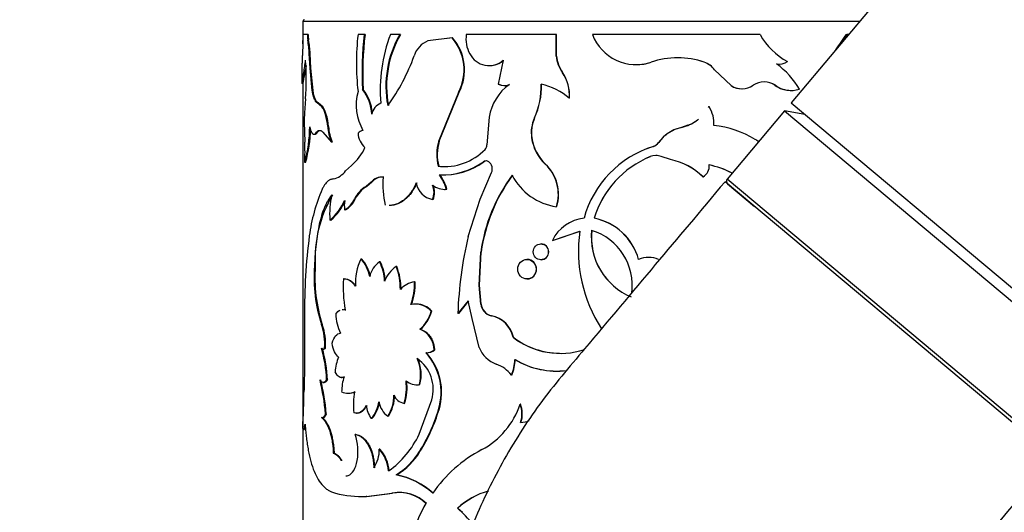
# Model space of a CAD drawing. Units: millimetres. Extents: x 0 to 1464, y 0 to 2771.
# Drawn here: x 1115 to 1172, y 2181 to 2210 of the extents above; entities that cross this region are included whole.
import ezdxf
from ezdxf import colors
from ezdxf.entities.mleader import LeaderData, LeaderLine
from ezdxf.math import Vec2, Vec3

# ---------------------------------------------------------------- set-up
doc = ezdxf.new("R2010")
doc.units = ezdxf.units.MM
doc.layers.add('DV4_Défaut', color=7, linetype='Continuous')
doc.layers.add('Défaut', color=7, linetype='Continuous')

# ---------------------------------------------------------------- blocks, each defined once
blk = doc.blocks.new('_DOT')
at = {"color": 0}
blk.add_line((0, 0), (-1, 0), dxfattribs=at)
at = {"color": 0, "const_width": 0.333}
blk.add_lwpolyline([(-0.1665, 0, 1), (0.1665, 0, 1)], format="xyb", close=True, dxfattribs=at)
blk = doc.blocks.new('SE3')
at = {"layer": 'DV4_Défaut', "color": 7, "linetype": 'Continuous'}
for p, q in [((1236.6, 2296.79), (1159.465, 2204.864)), ((1163.453, 2209.617), (1131.005, 2209.617)), ((1131.005, 2209.617), (1131.005, 2208.265)), ((1131.269, 2208.855), (1131.02, 2208.855)), ((1131.318, 2208.855), (1131.269, 2208.855)), ((1131.342, 2208.528), (1131.293, 2208.528)), ((1134.588, 2208.855), (1134.221, 2208.855)), ((1134.629, 2208.855), (1134.588, 2208.855)), ((1136.661, 2208.855), (1136.108, 2208.855)), ((1136.696, 2208.855), (1136.661, 2208.855)), ((1139.706, 2208.651), (1138.29, 2208.48)), ((1139.734, 2208.651), (1139.419, 2208.613)), ((1139.734, 2208.651), (1139.706, 2208.651)), ((1145.769, 2208.855), (1140.533, 2208.855)), ((1145.782, 2208.855), (1145.769, 2208.855)), ((1145.769, 2207.598), (1145.769, 2208.855)), ((1145.782, 2207.598), (1145.782, 2208.855)), ((1157.656, 2208.855), (1147.882, 2208.855)), ((1162.676, 2208.855), (1162.705, 2208.855)), ((1162.814, 2208.855), (1162.705, 2208.855)), ((1131.007, 2208.304), (1130.981, 2207.71)), ((1131.431, 2207.738), (1131.382, 2207.738)), ((1131.43, 2206.895), (1131.382, 2207.738)), ((1131.479, 2206.895), (1131.431, 2207.738)), ((1145.782, 2207.598), (1145.769, 2207.598)), ((1130.955, 2207.072), (1130.955, 2205.991)), ((1131.479, 2206.895), (1131.43, 2206.895)), ((1131.554, 2205.578), (1131.43, 2206.895)), ((1131.602, 2205.578), (1131.479, 2206.895)), ((1142.687, 2207.346), (1142.397, 2205.949)), ((1154.394, 2207.237), (1154.402, 2207.237)), ((1146.146, 2206.627), (1146.134, 2206.627)), ((1154.995, 2206.787), (1155.005, 2206.787)), ((1154.995, 2206.787), (1155.958, 2205.869)), ((1155.005, 2206.787), (1155.971, 2205.869)), ((1131.005, 2205.99), (1131.005, 2185.962)), ((1134.522, 2205.645), (1134.481, 2205.645)), ((1142.734, 2205.87), (1142.755, 2205.87)), ((1155.958, 2205.869), (1155.971, 2205.869)), ((1156.585, 2205.683), (1156.599, 2205.683)), ((1158.522, 2205.888), (1158.541, 2205.888)), ((1131.165, 2205.103), (1131.106, 2204.275)), ((1131.602, 2205.578), (1131.554, 2205.578)), ((1138.924, 2202.623), (1140.087, 2205.483)), ((1138.954, 2202.623), (1140.114, 2205.483)), ((1140.114, 2205.483), (1140.087, 2205.483)), ((1146.546, 2205.13), (1146.535, 2205.13)), ((1159.452, 2205.59), (1159.473, 2205.59)), ((1131.897, 2204.866), (1131.849, 2204.866)), ((1132.12, 2204.632), (1131.849, 2204.866)), ((1132.167, 2204.632), (1131.897, 2204.866)), ((1132.167, 2204.632), (1132.12, 2204.632)), ((1154.667, 2204.644), (1154.634, 2204.595)), ((1154.667, 2204.644), (1154.676, 2204.644)), ((1159.465, 2204.864), (1178.616, 2188.795)), ((1132.374, 2204.194), (1132.328, 2204.194)), ((1141.87, 2204.034), (1141.734, 2202.416)), ((1144.515, 2203.988), (1144.499, 2203.988)), ((1159.075, 2204.4), (1155.737, 2200.421)), ((1159.075, 2204.4), (1178.226, 2188.33)), ((1160.269, 2204.189), (1159.075, 2204.4)), ((1131.087, 2203.751), (1131.117, 2202.574)), ((1132.504, 2203.49), (1132.457, 2203.49)), ((1153.068, 2203.434), (1152.735, 2203.327)), ((1153.442, 2203.555), (1153.068, 2203.434)), ((1153.068, 2203.434), (1153.073, 2203.434)), ((1131.649, 2203.037), (1131.698, 2203.037)), ((1131.854, 2203.147), (1131.806, 2203.147)), ((1132.178, 2203.147), (1132.669, 2202.574)), ((1144.355, 2202.821), (1144.339, 2202.821)), ((1151.987, 2202.835), (1151.742, 2202.548)), ((1132.715, 2202.574), (1132.669, 2202.574)), ((1138.954, 2202.623), (1138.924, 2202.623)), ((1151.431, 2202.322), (1151.432, 2202.322)), ((1151.742, 2202.548), (1151.744, 2202.548)), ((1151.248, 2201.727), (1151.248, 2201.727)), ((1151.888, 2201.727), (1151.891, 2201.727)), ((1152.435, 2201.557), (1151.888, 2201.727)), ((1152.438, 2201.557), (1151.891, 2201.727)), ((1131.166, 2201.388), (1131.117, 2201.388)), ((1133.837, 2201.214), (1133.493, 2200.893)), ((1138.927, 2201.165), (1138.896, 2201.165)), ((1141.549, 2201.427), (1141.525, 2201.427)), ((1145.149, 2201.286), (1145.135, 2201.286)), ((1152.435, 2201.557), (1152.438, 2201.557)), ((1138.991, 2200.657), (1138.961, 2200.657)), ((1141.344, 2199.253), (1142.005, 2200.798)), ((1154.318, 2200.551), (1154.326, 2200.551)), ((1134.992, 2200.235), (1134.696, 2199.99)), ((1134.737, 2199.99), (1134.696, 2199.99)), ((1135.032, 2200.235), (1134.737, 2199.99)), ((1135.032, 2200.235), (1134.992, 2200.235)), ((1174.759, 2184.198), (1155.608, 2200.268)), ((1174.888, 2184.352), (1155.737, 2200.421)), ((1155.761, 2200.14), (1157.335, 2198.82)), ((1139.273, 2199.82), (1139.302, 2199.82)), ((1139.402, 2199.824), (1139.373, 2199.824)), ((1134.062, 2199.263), (1134.019, 2199.263)), ((1138.597, 2199.23), (1138.566, 2199.23)), ((1140.638, 2197.066), (1141.344, 2199.253)), ((1145.8, 2198.81), (1145.787, 2198.81)), ((1133.484, 2198.626), (1133.44, 2198.626)), ((1132.628, 2198.029), (1132.582, 2198.029)), ((1147.987, 2198.13), (1147.98, 2198.13)), ((1145.55, 2196.842), (1147.151, 2197.381)), ((1145.564, 2196.842), (1147.161, 2197.381)), ((1144.889, 2196.634), (1144.874, 2196.634)), ((1145.564, 2196.842), (1145.55, 2196.842)), ((1141.273, 2194.24), (1141.374, 2196.161)), ((1141.297, 2194.24), (1141.398, 2196.161)), ((1141.398, 2196.161), (1141.374, 2196.161)), ((1131.732, 2195.338), (1131.684, 2195.338)), ((1134.437, 2195.751), (1134.395, 2195.751)), ((1135.518, 2195.587), (1135.479, 2195.587)), ((1136.48, 2195.315), (1136.444, 2195.315)), ((1144.083, 2195.731), (1144.065, 2195.731)), ((1144.875, 2195.713), (1144.89, 2195.713)), ((1133.422, 2194.602), (1133.378, 2194.602)), ((1137.55, 2194.416), (1137.516, 2194.416)), ((1141.297, 2194.24), (1141.273, 2194.24)), ((1141.374, 2193.13), (1141.273, 2194.24)), ((1141.398, 2193.13), (1141.297, 2194.24)), ((1144.066, 2194.591), (1144.083, 2194.591)), ((1137.603, 2193.131), (1137.57, 2193.131)), ((1140.638, 2193.316), (1140.04, 2192.583)), ((1140.664, 2193.316), (1140.068, 2192.583)), ((1140.867, 2192.294), (1140.638, 2193.316)), ((1141.398, 2193.13), (1141.374, 2193.13)), ((1138.52, 2192.718), (1138.489, 2192.718)), ((1140.068, 2192.583), (1140.04, 2192.583)), ((1141.587, 2192.696), (1141.564, 2192.696)), ((1142.007, 2192.45), (1141.985, 2192.45)), ((1131.11, 2192.427), (1131.096, 2189.652)), ((1132.139, 2191.93), (1132.092, 2191.93)), ((1141.273, 2190.595), (1140.867, 2192.294)), ((1137.862, 2191.656), (1137.829, 2191.656)), ((1143.275, 2191.196), (1143.256, 2191.196)), ((1132.182, 2190.505), (1132.229, 2190.505)), ((1132.323, 2190.548), (1132.276, 2190.548)), ((1138.21, 2190.286), (1138.178, 2190.286)), ((1138.194, 2190.285), (1138.226, 2190.285)), ((1138.681, 2190.443), (1138.65, 2190.443)), ((1131.096, 2189.652), (1131.078, 2188.113)), ((1145.736, 2189.211), (1145.749, 2189.211)), ((1132.193, 2188.555), (1132.24, 2188.555)), ((1132.438, 2188.705), (1132.391, 2188.705)), ((1133.247, 2188.841), (1133.291, 2188.841)), ((1137.832, 2188.438), (1137.799, 2188.438)), ((1143.183, 2188.982), (1143.163, 2188.982)), ((1136.937, 2187.334), (1136.902, 2187.334)), ((1137.784, 2185.532), (1138.519, 2187.539)), ((1143.69, 2187.289), (1143.672, 2187.289)), ((1132.375, 2186.729), (1132.329, 2186.729)), ((1134.128, 2186.757), (1134.171, 2186.757)), ((1138.943, 2186.985), (1138.913, 2186.985)), ((1135.032, 2186.453), (1134.992, 2186.453)), ((1135.999, 2186.588), (1135.962, 2186.588)), ((1131.005, 2185.868), (1131.005, 2172.088)), ((1131.036, 2185.814), (1131.086, 2185.814)), ((1134.099, 2185.521), (1134.057, 2185.521)), ((1132.828, 2184.423), (1132.782, 2184.423)), ((1135.498, 2184.672), (1135.459, 2184.672)), ((1137.832, 2184.519), (1137.799, 2184.519)), ((1133.282, 2184.003), (1133.238, 2184.003)), ((1136.482, 2183.162), (1136.446, 2183.162)), ((1134.702, 2181.896), (1136.198, 2182.091)), ((1134.743, 2181.896), (1134.702, 2181.896)), ((1134.743, 2181.896), (1136.235, 2182.091)), ((1140.04, 2181.223), (1140.013, 2181.223)), ((1140.04, 2181.223), (1140.318, 2180.981))]:
    blk.add_line(p, q, dxfattribs=at)
for centre, radius, start, end in [((1131.105, 2209.617), 0.1, 90, 180), ((1119.021, 2208.865), 11.999, 357.32347, 359.95594), ((1133.343, 2208.841), 2.074, 179.60922, 188.67995), ((1123.561, 2207.25), 7.836, 3.56614, 9.38434), ((1133.392, 2208.841), 2.074, 179.59864, 188.66993), ((1123.557, 2207.247), 7.89, 3.56989, 9.34857), ((1149.407, 2207.192), 15.277, 173.749, 186.251), ((1153.715, 2206.607), 19.258, 173.29373, 182.86319), ((1153.648, 2206.612), 19.15, 173.27154, 182.89496), ((1144.658, 2205.616), 9.143, 159.2527, 184.83086), ((1141.852, 2205.839), 6.005, 149.84058, 190.86474), ((1141.884, 2205.842), 5.999, 149.84673, 190.90581), ((1137.549, 2206.785), 2.852, 332.83773, 40.86693), ((1137.572, 2206.785), 2.856, 332.87806, 40.79274), ((1142.32, 2208.59), 1.807, 171.53913, 208.58624), ((1150.434, 2209.824), 2.729, 200.78693, 288.55757), ((1161.079, 2210.723), 3.9, 208.61604, 242.07438), ((1170.957, 2202.426), 10.484, 142.17592, 148.1988), ((1170.973, 2202.421), 10.477, 142.10985, 147.33194), ((1138.811, 2207.203), 1.379, 112.19532, 162.71979), ((1126.908, 2211.357), 11.228, 323.68066, 340.52099), ((1141.86, 2208.303), 1.265, 207.1657, 310.84569), ((1147.959, 2207.868), 2.207, 187.04385, 214.2323), ((1147.96, 2207.862), 2.194, 186.9169, 214.26496), ((1152.852, 2202.596), 4.892, 71.53333, 108.46667), ((1152.848, 2202.603), 4.885, 71.5518, 89.93457), ((1113.55, 2209.98), 17.908, 347.10954, 350.57003), ((1113.331, 2206.23), 17.87, 356.38294, 3.61706), ((1141.884, 2208.305), 1.265, 269.9401, 310.66459), ((1150.438, 2209.821), 2.725, 269.89297, 288.48079), ((1153.965, 2206.037), 1.274, 36.04182, 70.32697), ((1153.975, 2206.037), 1.274, 36.07755, 70.42844), ((1158.751, 2208.014), 0.891, 261.36989, 304.26616), ((1155.828, 2203.288), 4.75, 29.94127, 54.02894), ((1144.2, 2205.306), 2.342, 355.68625, 34.30987), ((1144.2, 2205.305), 2.353, 355.74255, 34.18212), ((1132.558, 2204.104), 2.464, 2.34531, 38.69831), ((1132.574, 2204.097), 2.488, 4.11238, 38.46559), ((1144.695, 2203.603), 2.858, 125.3142, 171.32284), ((1142.736, 2206.636), 0.766, 243.76326, 293.63932), ((1142.757, 2206.637), 0.766, 243.83137, 293.56472), ((1140.305, 2205.87), 4.597, 335.83062, 1.03121), ((1140.335, 2205.865), 4.582, 335.81913, 1.09886), ((1144.153, 2202.431), 3.6, 48.56469, 78.00663), ((1156.581, 2206.834), 1.148, 237.14635, 270.23276), ((1156.595, 2206.822), 1.139, 236.75873, 304.88158), ((1157.894, 2204.959), 1.132, 55.11433, 124.88567), ((1157.876, 2204.951), 1.137, 55.4168, 73.33727), ((1159.457, 2207.215), 1.624, 234.84738, 269.82382), ((1159.476, 2207.209), 1.619, 234.71747, 286.80017), ((1137.081, 2204.741), 2.966, 164.61391, 209.92922), ((1130.861, 2203.766), 1.528, 16.27648, 34.50203), ((1130.903, 2203.766), 1.532, 16.25192, 34.41585), ((1135.952, 2203.976), 0.96, 114.95184, 166.19624), ((1153.241, 2203.694), 1.72, 354.82631, 33.50108), ((1138.3, 2203.759), 7.212, 175.89819, 180.06489), ((1128.852, 2203.189), 3.618, 4.77225, 16.12933), ((1128.882, 2203.188), 3.634, 4.77268, 16.07792), ((1146.425, 2203.13), 2.109, 155.98023, 188.40802), ((1146.436, 2203.131), 2.104, 155.96459, 188.46211), ((1152.583, 2205.733), 2.341, 291.51208, 309.34393), ((1123.764, 2203.464), 7.64, 344.23136, 0.04173), ((1135.261, 2203.656), 2.809, 183.3778, 202.64955), ((1135.312, 2203.656), 2.813, 183.36337, 202.60127), ((1153.577, 2201.236), 2.254, 102.92692, 144.41797), ((1152.527, 2205.823), 2.45, 282.87135, 306.38185), ((1154.363, 2197.762), 5.807, 58.84998, 84.15364), ((1123.955, 2203.442), 7.498, 344.10034, 359.13657), ((1134.594, 2202.794), 0.475, 100.18337, 141.76367), ((1135.43, 2203.166), 1.211, 183.70284, 228.05816), ((1146.944, 2203.198), 2.632, 188.21858, 226.58089), ((1146.966, 2203.198), 2.638, 188.21423, 226.46842), ((1153.501, 2201.351), 2.12, 111.19576, 135.57042), ((1119.853, 2201.981), 11.279, 356.98633, 3.01367), ((1132.156, 2203.285), 2.666, 309.06562, 337.51752), ((1141.476, 2201.845), 2.668, 163.05643, 194.7717), ((1141.509, 2201.846), 2.67, 163.07164, 194.7619), ((1141.359, 2202.416), 0.375, 315.07219, 0.10004), ((1153.235, 2196.541), 6.056, 107.32502, 164.78185), ((1153.244, 2196.544), 6.055, 107.43184, 111.70116), ((1151.227, 2202.928), 0.64, 288.53368, 323.54465), ((1151.229, 2202.929), 0.641, 288.44895, 323.49332), ((1148.195, 2187.58), 17.712, 58.04061, 58.81408), ((1139.239, 2204.487), 3.34, 264.11732, 315.60131), ((1153.414, 2196.474), 5.682, 112.40967, 163.05591), ((1153.406, 2196.493), 5.661, 112.41435, 163.19362), ((1151.57, 2200.919), 0.869, 68.32122, 111.67878), ((1151.568, 2200.927), 0.862, 68.18473, 89.99517), ((1139.245, 2204.538), 3.388, 264.61189, 271.37245), ((1139.098, 2204.853), 4.198, 268.13185, 305.31772), ((1139.143, 2204.782), 4.128, 267.88663, 305.64187), ((1141.682, 2201.196), 0.279, 55.77833, 124.22167), ((1141.705, 2201.217), 0.262, 90.18558, 126.67051), ((1141.527, 2201.009), 0.522, 336.22198, 53.25216), ((1143.481, 2199.526), 2.415, 342.76122, 46.78083), ((1143.48, 2199.523), 2.428, 342.92377, 46.54782), ((1151.666, 2197.852), 3.784, 45.50727, 78.27696), ((1151.653, 2197.809), 3.83, 45.73648, 78.16729), ((1154.011, 2201.146), 0.673, 297.97627, 8.67047), ((1153.58, 2196.046), 5.313, 62.64932, 78.19771), ((1153.576, 2196.015), 5.346, 62.74861, 78.12817), ((1132.524, 2201.609), 1.206, 281.98402, 323.51332), ((1135.594, 2199.783), 0.753, 82.93508, 143.06429), ((1135.629, 2199.793), 0.743, 82.62353, 143.47884), ((1140.509, 2200.07), 4.844, 174.558, 193.95166), ((1137.161, 2199.248), 2.286, 14.58874, 38.04598), ((1137.026, 2199.169), 2.465, 15.39931, 37.1218), ((1151.155, 2194.787), 9.877, 143.6339, 172.00476), ((1151.283, 2194.753), 9.984, 143.84422, 171.89437), ((1146.261, 2202.218), 3.441, 207.23599, 262.08931), ((1135.466, 2198.594), 1.594, 118.89011, 155.19945), ((1135.513, 2198.592), 1.598, 119.03513, 155.19711), ((1138.782, 2200.4), 1.19, 189.68214, 259.54872), ((1137.558, 2199.65), 1.092, 337.35706, 22.64294), ((1139.274, 2200.943), 1.124, 230.93605, 275.03494), ((1137.595, 2199.65), 1.087, 337.23884, 22.76116), ((1155.89, 2200.293), 0.2, 140, 230), ((1141.474, 2195.794), 10.174, 156.59553, 172.62499), ((1139.118, 2195.757), 7.398, 149.63409, 183.24758), ((1137.46, 2198.41), 4.893, 167.17597, 184.46852), ((1139.32, 2200.992), 1.171, 269.1677, 274.01333), ((1130.724, 2200.31), 2.942, 309.17199, 337.38269), ((1130.84, 2200.253), 2.854, 308.80668, 337.88509), ((1135.43, 2198.903), 2.009, 172.09693, 187.90307), ((1132.759, 2199.829), 1.382, 299.52406, 335.81711), ((1132.825, 2199.806), 1.351, 299.18591, 336.29769), ((1147.639, 2195.816), 2.327, 96.09415, 153.84972), ((1147.341, 2194.842), 3.349, 15.38188, 79.01158), ((1147.353, 2194.855), 3.336, 15.21357, 79.03723), ((1164.674, 2192.804), 33.566, 172.64684, 180.64362), ((1163.236, 2191.772), 23.21, 166.81628, 177.99788), ((1155.369, 2196.214), 8.3, 171.91745, 213.01455), ((1151.601, 2197.037), 3.784, 174.04231, 247.33978), ((1151.603, 2197.031), 3.779, 173.9435, 247.31308), ((1146.841, 2194.211), 3.369, 352.20657, 72.79463), ((1140.589, 2194.676), 8.93, 175.75116, 197.9057), ((1140.654, 2194.675), 8.946, 175.75546, 197.86767), ((1137.336, 2194.324), 3.269, 154.12539, 182.68768), ((1132.97, 2194.402), 1.962, 9.85854, 43.4142), ((1132.955, 2194.377), 2.021, 10.31241, 42.84579), ((1136.252, 2194.443), 1.381, 124.02912, 167.65482), ((1133.088, 2194.367), 2.684, 2.0233, 27.0507), ((1133.136, 2194.371), 2.675, 1.94501, 27.05957), ((1137.474, 2193.811), 1.823, 124.40417, 159.09674), ((1133.034, 2193.996), 3.656, 359.75812, 21.15313), ((1133.087, 2194), 3.639, 359.6826, 21.17766), ((1151.156, 2194.304), 1.542, 67.68018, 112.31982), ((1140.586, 2194.077), 7.227, 175.83345, 190.2529), ((1133.297, 2193.699), 0.906, 31.33792, 84.89985), ((1137.681, 2193.104), 1.323, 97.14218, 138.49171), ((1134.187, 2194.289), 3.331, 339.06914, 2.17819), ((1134.243, 2194.284), 3.31, 339.01757, 2.27571), ((1137.558, 2191.86), 1.266, 42.649, 101.82465), ((1137.596, 2191.879), 1.249, 42.23237, 88.7436), ((1142.276, 2193.265), 0.911, 188.49858, 218.65981), ((1142.302, 2193.265), 0.913, 188.48644, 218.56714), ((1135.55, 2192.58), 2.62, 180.75259, 205.8459), ((1136.421, 2193.267), 2.14, 311.14594, 345.1284), ((1136.38, 2193.31), 2.22, 311.85327, 344.54931), ((1142.122, 2193.168), 0.731, 220.2542, 259.19318), ((1142.145, 2193.167), 0.731, 220.2222, 259.10052), ((1141.665, 2190.854), 1.627, 12.11333, 78.65702), ((1141.673, 2190.845), 1.64, 12.37124, 78.25606), ((1128.899, 2190.801), 3.387, 355.71253, 19.47242), ((1128.983, 2190.807), 3.35, 355.56143, 19.5861), ((1137.389, 2190.474), 1.261, 358.6207, 69.59579), ((1146.007, 2194.721), 4.471, 232.03189, 288.29164), ((1146.019, 2194.731), 4.475, 232.18285, 269.34942), ((1124.867, 2188.429), 7.529, 2.10439, 16.3496), ((1132.184, 2190.629), 0.123, 221.36383, 318.63617), ((1125.027, 2188.45), 7.415, 1.97156, 16.4372), ((1138.187, 2191.042), 0.756, 269.26143, 307.70517), ((1135.656, 2187.991), 3.409, 342.82969, 42.2937), ((1138.22, 2191.037), 0.751, 269.21941, 307.83344), ((1135.665, 2187.988), 3.428, 342.97981, 42.08292), ((1142.902, 2191.274), 1.765, 202.63441, 249.42011), ((1135.364, 2189.053), 2.478, 156.65852, 177.13897), ((1135.525, 2189.008), 2.344, 345.9076, 23.60602), ((1136.411, 2188.151), 2.195, 343.82071, 54.91642), ((1135.572, 2189.01), 2.331, 345.7882, 23.70179), ((1141.639, 2187.809), 1.924, 37.58757, 70.48345), ((1140.912, 2189.947), 2.449, 336.80209, 358.56503), ((1140.929, 2189.946), 2.451, 336.8423, 358.58438), ((1145.789, 2194.011), 4.787, 239.51448, 277.1524), ((1145.806, 2193.962), 4.744, 239.22845, 277.01836), ((1117.497, 2185.341), 14.897, 5.3443, 13.05067), ((1117.934, 2185.41), 14.501, 5.21686, 13.13302), ((1136.324, 2187.971), 3.059, 162.58558, 179.10249), ((1133.945, 2188.261), 3.099, 342.59324, 7.18561), ((1133.998, 2188.259), 3.081, 342.53244, 7.27177), ((1137.63, 2189.357), 0.935, 229.26585, 280.41168), ((1137.661, 2189.347), 0.925, 269.77111, 280.59309), ((1057.292, 2189.537), 73.8, 357.15697, 358.8944), ((1133.637, 2188.733), 0.805, 242.55668, 297.44332), ((1133.681, 2188.719), 0.792, 269.13683, 297.86907), ((1139.116, 2187.252), 5.164, 171.46441, 185.20141), ((1133.568, 2187.699), 1.892, 318.80561, 351.48315), ((1133.55, 2187.724), 1.952, 319.3851, 351.01269), ((1136.733, 2187.652), 1.314, 190.2451, 234.10528), ((1133.981, 2187.823), 2.335, 328.05167, 359.86626), ((1133.949, 2187.841), 2.404, 328.55784, 359.43599), ((1137.07, 2188.135), 0.818, 202.8055, 258.15557), ((1139.17, 2188.813), 4.753, 298.50357, 341.29852), ((1142.174, 2186.72), 1.602, 342.17456, 20.79334), ((1142.197, 2186.721), 1.598, 342.12112, 20.83941), ((1136.29, 2187.393), 1.603, 186.45395, 215.9271), ((1129.742, 2189.645), 9.549, 327.53516, 343.82584), ((1129.666, 2189.684), 9.662, 327.68784, 343.78046), ((1143.662, 2187.74), 1.511, 271.41796, 290.94742), ((1131.114, 2184.529), 3.106, 350.25443, 18.62701), ((1132.776, 2187.884), 5.533, 305.70773, 334.846), ((1133.675, 2184.606), 1.786, 325.00925, 2.10667), ((1133.751, 2183.187), 2.263, 5.18077, 41.00475), ((1133.8, 2183.194), 2.251, 5.03715, 41.04526), ((1134.224, 2186.73), 4.203, 301.90855, 328.26331), ((1134.324, 2186.658), 4.108, 301.68553, 328.62942), ((1145.255, 2177.451), 8.136, 117.98343, 145.22733), ((1135.616, 2178.866), 4.375, 47.49409, 79.07598), ((1135.596, 2178.768), 4.482, 47.85518, 78.59989), ((1136.621, 2179.903), 2.229, 45.7139, 100.96297), ((1136.671, 2179.958), 2.177, 45.03827, 101.55997), ((1143.119, 2177.755), 4.655, 106.2288, 131.84992), ((1143.132, 2177.823), 4.595, 106.69509, 132.27611), ((1134.591, 2189.181), 7.287, 256.6565, 270.87847), ((1146.087, 2176.922), 9.138, 149.94445, 173.34144), ((1136.392, 2176.933), 5.614, 36.3706, 49.83291)]:
    blk.add_arc(centre, radius, start, end, dxfattribs=at)
for points, knots in [([(1130.981, 2207.71), (1130.979, 2207.671), (1130.976, 2207.595), (1130.972, 2207.491), (1130.968, 2207.398), (1130.964, 2207.316), (1130.961, 2207.244), (1130.958, 2207.184), (1130.956, 2207.134), (1130.955, 2207.096), (1130.955, 2207.068), (1130.955, 2207.053), (1130.956, 2207.049), (1130.957, 2207.048)], [0, 0, 0, 0, 0.0991323, 0.1950111, 0.2882083, 0.3793462, 0.4690899, 0.5581357, 0.6471965, 0.7369846, 0.8281954, 0.9214925, 1, 1, 1, 1]), ([(1130.957, 2205.986), (1130.953, 2205.987), (1130.972, 2206.112), (1131.046, 2206.537), (1131.113, 2206.968), (1131.148, 2207.228), (1131.165, 2207.358)], [0, 0, 0, 0, 0.3711319, 0.6853098, 0.8426803, 1, 1, 1, 1]), ([(1131.849, 2204.866), (1131.835, 2204.874), (1131.808, 2204.891), (1131.771, 2204.928), (1131.735, 2204.974), (1131.703, 2205.031), (1131.672, 2205.097), (1131.644, 2205.173), (1131.618, 2205.26), (1131.595, 2205.356), (1131.573, 2205.462), (1131.56, 2205.539), (1131.554, 2205.578)], [0, 0, 0, 0, 0.104583, 0.206196, 0.305519, 0.403278, 0.500237, 0.597176, 0.694877, 0.794103, 0.895583, 1, 1, 1, 1]), ([(1131.404, 2203.47), (1131.411, 2203.44), (1131.425, 2203.382), (1131.447, 2203.305), (1131.47, 2203.237), (1131.495, 2203.178), (1131.521, 2203.13), (1131.549, 2203.091), (1131.59, 2203.05), (1131.648, 2203.027), (1131.726, 2203.054), (1131.779, 2203.115), (1131.806, 2203.147)], [0, 0, 0, 0, 0.075715, 0.149268, 0.221079, 0.291597, 0.361294, 0.430663, 0.500202, 0.662043, 0.82665, 1, 1, 1, 1]), ([(1131.806, 2203.147), (1131.819, 2203.162), (1131.844, 2203.193), (1131.883, 2203.226), (1131.923, 2203.248), (1131.963, 2203.259), (1132.005, 2203.259), (1132.047, 2203.248), (1132.09, 2203.226), (1132.134, 2203.193), (1132.163, 2203.162), (1132.178, 2203.147)], [0, 0, 0, 0, 0.114656, 0.22668, 0.336787, 0.445726, 0.554274, 0.663213, 0.77332, 0.885344, 1, 1, 1, 1]), ([(1132.774, 2200.43), (1132.748, 2200.425), (1132.695, 2200.415), (1132.621, 2200.388), (1132.55, 2200.354), (1132.484, 2200.311), (1132.408, 2200.247), (1132.322, 2200.15), (1132.226, 2200.01), (1132.167, 2199.895), (1132.137, 2199.836)], [0, 0, 0, 0, 0.106578, 0.209604, 0.309344, 0.406091, 0.500167, 0.658321, 0.824478, 1, 1, 1, 1]), ([(1155.608, 2200.268), (1154.119, 2198.493), (1151.59, 2195.484), (1147.91, 2191.078), (1144.757, 2187.373), (1142.559, 2183.911), (1141.124, 2180.897), (1140.23, 2178.461), (1139.685, 2176.669), (1139.248, 2174.853), (1138.909, 2173.049), (1138.672, 2171.485), (1138.318, 2170.225), (1137.383, 2167.783), (1136.713, 2165.863), (1136.005, 2163.917)], [0, 0, 0, 0, 0.150326, 0.302682, 0.401425, 0.498606, 0.594019, 0.639103, 0.683661, 0.727658, 0.772291, 0.814655, 0.840346, 0.865645, 1, 1, 1, 1]), ([(1137.643, 2200.2), (1137.601, 2200.108), (1137.518, 2199.929), (1137.372, 2199.687), (1137.214, 2199.475), (1137.042, 2199.294), (1136.886, 2199.166), (1136.752, 2199.078), (1136.644, 2199.019), (1136.535, 2198.97), (1136.423, 2198.932), (1136.31, 2198.905), (1136.196, 2198.888), (1136.105, 2198.883), (1136.052, 2198.883), (1136.038, 2198.884)], [0, 0, 0, 0, 0.116593, 0.228708, 0.337749, 0.445237, 0.552762, 0.612625, 0.67226, 0.731942, 0.791943, 0.852535, 0.913979, 0.976526, 1, 1, 1, 1]), ([(1137.609, 2200.2), (1137.553, 2200.069), (1137.499, 2199.958), (1137.422, 2199.82), (1137.397, 2199.778), (1137.335, 2199.682), (1137.303, 2199.636), (1137.135, 2199.414), (1136.985, 2199.265), (1136.659, 2199.033), (1136.49, 2198.954), (1136.275, 2198.902), (1136.232, 2198.894), (1136.162, 2198.884), (1136.139, 2198.882), (1136.116, 2198.881)], [0, 0, 0, 0, 0.1468255, 0.1468255, 0.2202383, 0.2202383, 0.293651, 0.293651, 0.587302, 0.587302, 0.880953, 0.880953, 0.9543658, 0.9543658, 1, 1, 1, 1]), ([(1132.689, 2199.496), (1132.59, 2199.366), (1132.513, 2199.251), (1132.442, 2199.127), (1132.428, 2199.101), (1132.394, 2199.037), (1132.377, 2199.004), (1132.328, 2198.903), (1132.297, 2198.834), (1132.147, 2198.474), (1132.048, 2198.146), (1131.886, 2197.425), (1131.823, 2197.033), (1131.754, 2196.414), (1131.733, 2196.194), (1131.711, 2195.882), (1131.707, 2195.811), (1131.696, 2195.605), (1131.69, 2195.482), (1131.684, 2195.338)], [0, 0, 0, 0, 0.125, 0.125, 0.15625, 0.15625, 0.1875, 0.1875, 0.25, 0.25, 0.5, 0.5, 0.75, 0.75, 0.875, 0.875, 0.9375, 0.9375, 1, 1, 1, 1]), ([(1145.315, 2196.174), (1145.315, 2196.294), (1145.219, 2196.535), (1144.874, 2196.684), (1144.531, 2196.535), (1144.389, 2196.174), (1144.531, 2195.813), (1144.874, 2195.664), (1145.219, 2195.813), (1145.315, 2196.054), (1145.315, 2196.174)], [0, 0, 0, 0, 0.12489, 0.25, 0.37511, 0.5, 0.62489, 0.75, 0.87511, 1, 1, 1, 1]), ([(1145.33, 2196.174), (1145.329, 2196.429), (1145.131, 2196.634), (1144.89, 2196.634), (1144.889, 2196.634), (1144.889, 2196.634)], [0, 0, 0, 0, 0.999671, 0.999671, 1, 1, 1, 1]), ([(1144.605, 2195.161), (1144.605, 2195.31), (1144.487, 2195.608), (1144.065, 2195.793), (1143.647, 2195.608), (1143.475, 2195.161), (1143.647, 2194.714), (1144.065, 2194.529), (1144.487, 2194.714), (1144.605, 2195.012), (1144.605, 2195.161)], [0, 0, 0, 0, 0.12489, 0.25, 0.37511, 0.5, 0.62489, 0.75, 0.87511, 1, 1, 1, 1]), ([(1144.621, 2195.161), (1144.621, 2195.319), (1144.568, 2195.453), (1144.358, 2195.676), (1144.23, 2195.731), (1144.083, 2195.731), (1144.083, 2195.731), (1144.083, 2195.731)], [0, 0, 0, 0, 0.499876, 0.499876, 0.999753, 0.999753, 1, 1, 1, 1]), ([(1144.083, 2194.591), (1144.231, 2194.591), (1144.357, 2194.646), (1144.568, 2194.869), (1144.621, 2195.003), (1144.621, 2195.161)], [0, 0, 0, 0, 0.499876, 0.499876, 1, 1, 1, 1]), ([(1133.422, 2194.602), (1133.483, 2194.597), (1133.599, 2194.586), (1133.741, 2194.522), (1133.841, 2194.453), (1133.908, 2194.397), (1133.976, 2194.332), (1134.045, 2194.256), (1134.09, 2194.2), (1134.113, 2194.171)], [0, 0, 0, 0, 0.260947, 0.499659, 0.592994, 0.689328, 0.789048, 0.892502, 1, 1, 1, 1]), ([(1133.42, 2192.81), (1133.43, 2192.809), (1133.462, 2192.805), (1133.495, 2192.796), (1133.518, 2192.791)], [0, 0, 0, 0, 0.310007, 1, 1, 1, 1]), ([(1137.862, 2191.656), (1137.917, 2191.637), (1138.026, 2191.6), (1138.178, 2191.506), (1138.314, 2191.386), (1138.415, 2191.259), (1138.489, 2191.14), (1138.541, 2191.039), (1138.585, 2190.931), (1138.621, 2190.818), (1138.649, 2190.698), (1138.67, 2190.573), (1138.677, 2190.487), (1138.681, 2190.443)], [0, 0, 0, 0, 0.130973, 0.255739, 0.377454, 0.499511, 0.569649, 0.63919, 0.708777, 0.779047, 0.850623, 0.924093, 1, 1, 1, 1]), ([(1132.323, 2190.548), (1132.312, 2190.54), (1132.292, 2190.523), (1132.26, 2190.509), (1132.239, 2190.505), (1132.229, 2190.505)], [0, 0, 0, 0, 0.339461, 0.671594, 1, 1, 1, 1]), ([(1132.438, 2188.705), (1132.424, 2188.686), (1132.398, 2188.65), (1132.357, 2188.608), (1132.318, 2188.577), (1132.278, 2188.559), (1132.252, 2188.555), (1132.24, 2188.555)], [0, 0, 0, 0, 0.21278, 0.417228, 0.615198, 0.808728, 1, 1, 1, 1]), ([(1132.375, 2186.729), (1132.367, 2186.706), (1132.35, 2186.66), (1132.323, 2186.604), (1132.295, 2186.558), (1132.265, 2186.525), (1132.235, 2186.502), (1132.212, 2186.495), (1132.199, 2186.493), (1132.196, 2186.493)], [0, 0, 0, 0, 0.170523, 0.333233, 0.490519, 0.645021, 0.799522, 0.956808, 1, 1, 1, 1]), ([(1134.738, 2187.213), (1134.719, 2187.18), (1134.682, 2187.115), (1134.622, 2187.029), (1134.561, 2186.955), (1134.498, 2186.892), (1134.433, 2186.841), (1134.367, 2186.802), (1134.299, 2186.774), (1134.233, 2186.76), (1134.191, 2186.757), (1134.171, 2186.757)], [0, 0, 0, 0, 0.12176, 0.239148, 0.35302, 0.464312, 0.574027, 0.683211, 0.792925, 0.904217, 1, 1, 1, 1]), ([(1132.093, 2186.507), (1132.14, 2186.473), (1132.183, 2186.436), (1132.238, 2186.376), (1132.255, 2186.355), (1132.295, 2186.302), (1132.315, 2186.273), (1132.413, 2186.116), (1132.486, 2185.959), (1132.616, 2185.582), (1132.67, 2185.372), (1132.719, 2185.086), (1132.728, 2185.028), (1132.745, 2184.91), (1132.75, 2184.864), (1132.767, 2184.695), (1132.776, 2184.567), (1132.782, 2184.423)], [0, 0, 0, 0, 0.125, 0.125, 0.1875, 0.1875, 0.25, 0.25, 0.5, 0.5, 0.75, 0.75, 0.8125, 0.8125, 0.875, 0.875, 1, 1, 1, 1]), ([(1132.14, 2186.507), (1132.174, 2186.479), (1132.24, 2186.425), (1132.339, 2186.305), (1132.432, 2186.157), (1132.519, 2185.98), (1132.587, 2185.805), (1132.638, 2185.647), (1132.675, 2185.516), (1132.708, 2185.378), (1132.738, 2185.235), (1132.764, 2185.085), (1132.786, 2184.928), (1132.804, 2184.766), (1132.819, 2184.597), (1132.825, 2184.482), (1132.828, 2184.423)], [0, 0, 0, 0, 0.10564, 0.206963, 0.305399, 0.402501, 0.499891, 0.554151, 0.6081, 0.662017, 0.716181, 0.770868, 0.826344, 0.882865, 0.940675, 1, 1, 1, 1]), ([(1131.001, 2185.876), (1131.004, 2185.865), (1131.01, 2185.843), (1131.021, 2185.823), (1131.031, 2185.813), (1131.043, 2185.815), (1131.055, 2185.826), (1131.067, 2185.849), (1131.081, 2185.883), (1131.094, 2185.927), (1131.108, 2185.982), (1131.123, 2186.047), (1131.132, 2186.099), (1131.137, 2186.125)], [0, 0, 0, 0, 0.095765, 0.188687, 0.279333, 0.368318, 0.456287, 0.54391, 0.631865, 0.720822, 0.811428, 0.904298, 1, 1, 1, 1]), ([(1131.137, 2186.125), (1131.151, 2185.969), (1131.174, 2185.698), (1131.216, 2185.306), (1131.264, 2184.951), (1131.343, 2184.476), (1131.465, 2183.927), (1131.653, 2183.358), (1131.889, 2182.881), (1132.128, 2182.567), (1132.345, 2182.369), (1132.511, 2182.251), (1132.697, 2182.163), (1132.831, 2182.118), (1132.909, 2182.091)], [0, 0, 0, 0, 0.071969, 0.124881, 0.186151, 0.249858, 0.374742, 0.499751, 0.624762, 0.74977, 0.813509, 0.87491, 0.927891, 1, 1, 1, 1]), ([(1134.057, 2185.521), (1134.134, 2185.51), (1134.203, 2185.491), (1134.325, 2185.44), (1134.39, 2185.401), (1134.582, 2185.249), (1134.7, 2185.107), (1134.907, 2184.746), (1134.99, 2184.537), (1135.061, 2184.251), (1135.074, 2184.192), (1135.096, 2184.074), (1135.104, 2184.025), (1135.125, 2183.853), (1135.134, 2183.725), (1135.138, 2183.582)], [0, 0, 0, 0, 0.125, 0.125, 0.25, 0.25, 0.5, 0.5, 0.75, 0.75, 0.8125, 0.8125, 0.875, 0.875, 1, 1, 1, 1]), ([(1134.099, 2185.521), (1134.155, 2185.509), (1134.265, 2185.487), (1134.427, 2185.403), (1134.578, 2185.284), (1134.719, 2185.126), (1134.826, 2184.963), (1134.903, 2184.819), (1134.956, 2184.703), (1135.004, 2184.583), (1135.046, 2184.456), (1135.083, 2184.324), (1135.113, 2184.187), (1135.138, 2184.043), (1135.158, 2183.895), (1135.171, 2183.741), (1135.175, 2183.636), (1135.177, 2183.582)], [0, 0, 0, 0, 0.105941, 0.206779, 0.304545, 0.401459, 0.499802, 0.549322, 0.598207, 0.646736, 0.695194, 0.743869, 0.793041, 0.842987, 0.893967, 0.946229, 1, 1, 1, 1]), ([(1132.828, 2184.423), (1132.848, 2184.418), (1132.887, 2184.407), (1132.947, 2184.379), (1133.006, 2184.341), (1133.063, 2184.293), (1133.12, 2184.236), (1133.176, 2184.168), (1133.23, 2184.091), (1133.265, 2184.032), (1133.282, 2184.003)], [0, 0, 0, 0, 0.127431, 0.25279, 0.376748, 0.5, 0.623251, 0.747209, 0.872568, 1, 1, 1, 1]), ([(1133.535, 2183.105), (1133.574, 2183.105), (1133.614, 2183.112), (1133.772, 2183.171), (1133.878, 2183.272), (1134.067, 2183.586), (1134.126, 2183.757), (1134.175, 2184.003)], [0, 0, 0, 0, 0.146891, 0.146891, 0.573445, 0.573445, 1, 1, 1, 1]), ([(1166.005, 2163.917), (1165.349, 2165.713), (1164.771, 2167.704), (1163.725, 2169.905), (1163.627, 2170.642), (1163.696, 2170.975), (1164.228, 2171.716), (1166.035, 2173.718), (1169.655, 2178.168), (1172.607, 2181.633), (1174.759, 2184.198)], [0, 0, 0, 0, 0.211039, 0.276573, 0.289394, 0.30061, 0.316837, 0.398706, 0.630305, 1, 1, 1, 1])]:
    blk.add_open_spline(points, degree=3, knots=knots, dxfattribs=at)
for points in [[(1131.897, 2204.866), (1131.757, 2204.939), (1131.665, 2205.176), (1131.602, 2205.578)], [(1131.698, 2203.037), (1131.746, 2203.037), (1131.799, 2203.074), (1131.854, 2203.147)], [(1131.854, 2203.147), (1131.911, 2203.222), (1131.97, 2203.259), (1132.031, 2203.259)], [(1144.89, 2195.713), (1145.132, 2195.713), (1145.33, 2195.919), (1145.33, 2196.174)], [(1132.931, 2192.545), (1133.013, 2192.663), (1133.095, 2192.741), (1133.183, 2192.781)], [(1133.294, 2192.811), (1133.35, 2192.817), (1133.41, 2192.81), (1133.474, 2192.791)], [(1132.718, 2190.848), (1132.828, 2191.217), (1132.982, 2191.414), (1133.192, 2191.438)], [(1133.089, 2190.035), (1132.899, 2190.163), (1132.78, 2190.434), (1132.718, 2190.848)], [(1133.406, 2188.886), (1133.198, 2188.774), (1133.029, 2188.871), (1132.889, 2189.177)], [(1132.391, 2188.705), (1132.254, 2188.504), (1132.127, 2188.504), (1132.009, 2188.705)], [(1132.329, 2186.729), (1132.261, 2186.533), (1132.181, 2186.459), (1132.093, 2186.507)], [(1134.697, 2187.213), (1134.489, 2186.834), (1134.243, 2186.691), (1133.972, 2186.784)], [(1131.086, 2185.814), (1131.106, 2185.814), (1131.13, 2185.867), (1131.155, 2185.972)], [(1132.782, 2184.423), (1132.955, 2184.385), (1133.089, 2184.264), (1133.238, 2184.003)], [(1133.517, 2183.11), (1133.537, 2183.106), (1133.558, 2183.104), (1133.578, 2183.104)]]:
    blk.add_open_spline(points, degree=3, dxfattribs=at)

msp = doc.modelspace()

# ---------------------------------------------------------------- block references
at = {"layer": 'Défaut'}
msp.add_blockref('SE3', (0, 0), dxfattribs=at)

# ---------------------------------------------------------------- leaders
at = {"layer": 'Défaut', "color": 7, "linetype": 'Continuous'}
ml = msp.add_multileader_mtext('Standard', dxfattribs=at)
ml.set_content('{\\pxsm0.9;\\fSolid Edge ISO|b1||i0||c0|p34;\\W1.;07/03/2024\\P}', color=256)
ml.set_leader_properties()
ml.set_arrow_properties(name='DOT')
ml.build(insert=Vec2(0, 0))
ml.multileader.update_dxf_attribs({"leader_type": 0, "dogleg_length": 0, "arrow_head_size": 12})
ctx = ml.context
ctx.base_point, ctx.char_height, ctx.arrow_head_size = Vec3(1376.12, 2761.667), 12, 12
notes = []
notes.append((ctx, [(0, (0, 0, 0), (0, 0), (1, 0), 1, [])]))
ctx.mtext.insert = Vec3(1378.12, 2767.667)
for ctx, leaders in notes:
    for number, flags, end, landing, length, lines in leaders:
        leader = LeaderData()
        leader.index, (leader.has_last_leader_line, leader.has_dogleg_vector, leader.attachment_direction) = number, flags
        leader.last_leader_point, leader.dogleg_vector, leader.dogleg_length = Vec3(end), Vec3(landing), length
        for number, points, colour, breaks in lines:
            line = LeaderLine()
            line.index, line.vertices, line.color, line.breaks = number, Vec3.list(points), colors.encode_raw_color(colour), breaks
            leader.lines.append(line)
        ctx.leaders.append(leader)

doc.saveas('drawing.dxf')
